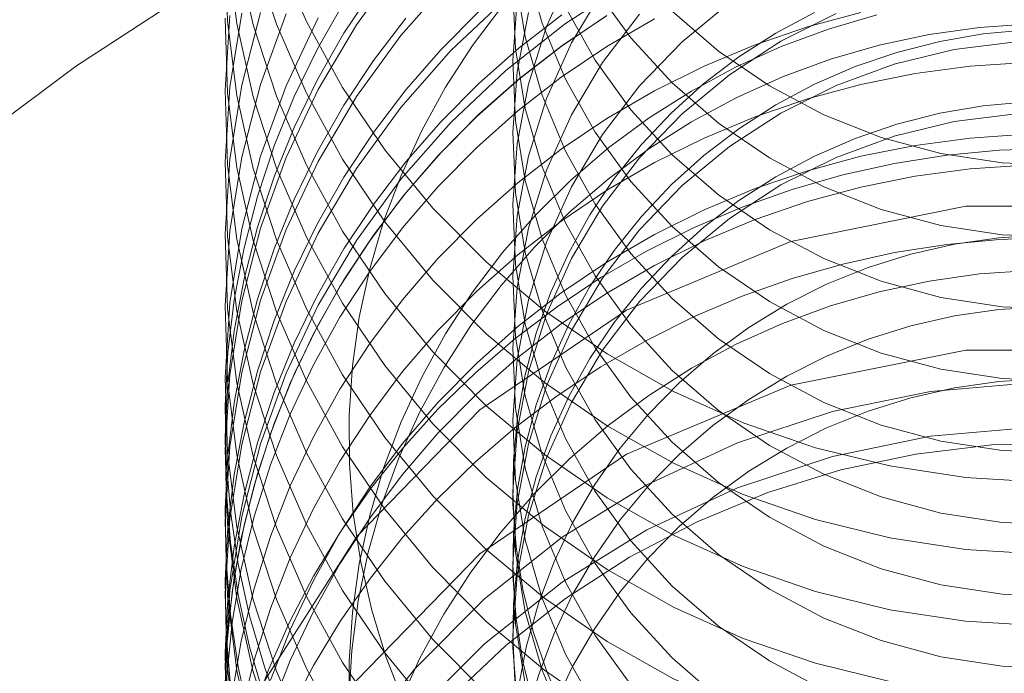
# Model space of a CAD drawing. Units: inches. Extents: x 2.25 to 9.72, y 1.04 to 8.25.
# Drawn here: x 4.09 to 4.09, y 2.43 to 2.43 of the extents above; entities that cross this region are included whole.
import ezdxf

# ---------------------------------------------------------------- set-up
doc = ezdxf.new("R2010")
doc.units = ezdxf.units.IN
doc.header["$MEASUREMENT"] = 0

msp = doc.modelspace()

# ---------------------------------------------------------------- linework, layer by layer
at = {"color": 7, "linetype": 'Continuous', "lineweight": 15, "flags": 128}
for points in [[(4.083827818936561, 2.428030160279404), (4.08431234013993, 2.428501239762544), (4.084827078460073, 2.428940711768264), (4.085369874905589, 2.429346732998246), (4.085938452799551, 2.429717600458349), (4.086530427328679, 2.43005175860156), (4.087143315546069, 2.430347805852496), (4.087774546785545, 2.430604500486105), (4.088421473443921, 2.430820765835886), (4.089081382085967, 2.430995694809804), (4.089751504825506, 2.43112855369495), (4.090429030934883, 2.431218785234988), (4.091111118634138, 2.431266010967482), (4.091794907010419, 2.431270032811298), (4.092477528017641, 2.431230833897423), (4.093156118506074, 2.431148578639728), (4.093827832231383, 2.431023612045347), (4.094489851792765, 2.430856458267606), (4.095139400450111, 2.43064781840754), (4.095773753770621, 2.430398567573229), (4.096390251056014, 2.430109751209292), (4.096986306502426, 2.429782580711932)], [(4.086308911179466, 2.430100667380625), (4.086323492866768, 2.429631208948737), (4.08638238020582, 2.429165066680098), (4.08648507079061, 2.428706217536186), (4.086630688501272, 2.428258576256112), (4.086817990978847, 2.427825961957443), (4.087045380224634, 2.42741206555284), (4.087310916233764, 2.427020418260491), (4.087612333546632, 2.426654361477004), (4.087947060577003, 2.426317018269788), (4.088312241551874, 2.426011266732142), (4.088704760875925, 2.42573971542838), (4.089121269712685, 2.425504681138481), (4.089558214555614, 2.425308169092135), (4.090011867545374, 2.425151855860832), (4.09047835827461, 2.425037075053949), (4.090953706808902, 2.42496480594086), (4.091433857642157, 2.424935665096153)], [(4.086323492866768, 2.430082124811108), (4.08638238020582, 2.429615982542469), (4.08648507079061, 2.429157133398557), (4.086630688501272, 2.428709492118483), (4.086817990978847, 2.428276877819814), (4.087045380224634, 2.427862981415211), (4.087310916233764, 2.427471334122862), (4.087612333546632, 2.427105277339375), (4.087947060577003, 2.426767934132159), (4.088312241551873, 2.426462182594512), (4.088704760875925, 2.426190631290751), (4.089121269712685, 2.425955597000852), (4.089558214555614, 2.425759084954506), (4.090011867545374, 2.425602771723204), (4.09047835827461, 2.425487990916321), (4.090953706808902, 2.42541572180323), (4.091433857642157, 2.425386580958524)], [(4.08638238020582, 2.43006689840484), (4.08648507079061, 2.429608049260928), (4.086630688501272, 2.429160407980854), (4.086817990978847, 2.428727793682185), (4.087045380224634, 2.428313897277582), (4.087310916233764, 2.427922249985233), (4.087612333546632, 2.427556193201746), (4.087947060577003, 2.42721884999453), (4.088312241551873, 2.426913098456883), (4.088704760875925, 2.426641547153122), (4.089121269712685, 2.426406512863223), (4.089558214555614, 2.426210000816877), (4.090011867545374, 2.426053687585575), (4.09047835827461, 2.425938906778692), (4.090953706808902, 2.425866637665601), (4.091433857642157, 2.425837496820895)], [(4.08648507079061, 2.430058965123299), (4.086630688501272, 2.429611323843225), (4.086817990978847, 2.429178709544556), (4.087045380224634, 2.428764813139953), (4.087310916233764, 2.428373165847604), (4.087612333546632, 2.428007109064117), (4.087947060577003, 2.427669765856901), (4.088312241551874, 2.427364014319255), (4.088704760875925, 2.427092463015494), (4.089121269712685, 2.426857428725594), (4.089558214555614, 2.426660916679248), (4.090011867545374, 2.426504603447946), (4.09047835827461, 2.426389822641063), (4.090953706808902, 2.426317553527972), (4.091433857642157, 2.426288412683266), (4.09191471429676, 2.426302648726357), (4.092392174273284, 2.426360140200344), (4.092862164051554, 2.426460396608242), (4.093320673844495, 2.426602562597728), (4.093763791808222, 2.426785425258708), (4.094187737416505, 2.427007424471431), (4.094588893714894, 2.427266666216891), (4.094963838179297, 2.427560938735922), (4.095309371915741, 2.427887731399148)], [(4.086630688501272, 2.430062239705596), (4.086817990978847, 2.429629625406927), (4.087045380224634, 2.429215729002324), (4.087310916233764, 2.428824081709975), (4.087612333546632, 2.428458024926488), (4.087947060577003, 2.428120681719272), (4.088312241551873, 2.427814930181625), (4.088704760875925, 2.427543378877864), (4.089121269712685, 2.427308344587965), (4.089558214555614, 2.427111832541619), (4.090011867545374, 2.426955519310317), (4.09047835827461, 2.426840738503433), (4.090953706808902, 2.426768469390343), (4.091433857642157, 2.426739328545637), (4.09191471429676, 2.426753564588727), (4.092392174273284, 2.426811056062715), (4.092862164051554, 2.426911312470613), (4.093320673844495, 2.427053478460099), (4.093763791808222, 2.427236341121079), (4.094187737416505, 2.427458340333802), (4.094588893714894, 2.427717582079262), (4.094963838179297, 2.428011854598293), (4.095309371915741, 2.428338647261518)], [(4.087410627900772, 2.429991877668732), (4.087132483463243, 2.429608662619942), (4.086891742654939, 2.429202026705684), (4.08669045939155, 2.428775439200201), (4.086530350950911, 2.42833253959768), (4.086412783321784, 2.427877106561368), (4.086338759549728, 2.427413025685349), (4.086308911179466, 2.426944256344027), (4.086323492866768, 2.42647479791214), (4.08638238020582, 2.4260086556435), (4.08648507079061, 2.425549806499589), (4.086630688501272, 2.425102165219514), (4.086817990978847, 2.424669550920846), (4.087045380224634, 2.424255654516243), (4.087310916233764, 2.423864007223894), (4.087612333546632, 2.423497950440407), (4.087947060577003, 2.42316060723319), (4.088312241551874, 2.422854855695544), (4.088704760875925, 2.422583304391783), (4.089121269712685, 2.422348270101884), (4.089558214555614, 2.422151758055537), (4.090011867545374, 2.421995444824235), (4.09047835827461, 2.421880664017352), (4.090953706808902, 2.421808394904262)], [(4.088191543511186, 2.4299841293359), (4.088296366188272, 2.429618729269238), (4.088443169373892, 2.429267376625385), (4.088630039264015, 2.428934651823378), (4.088854539723842, 2.428624892439849), (4.089113744046551, 2.428342136662076), (4.089404273107393, 2.428090070644043), (4.089722339415752, 2.427871980451781), (4.09006379649088, 2.42769070922447), (4.090424192917612, 2.427548620109778), (4.090798830377368, 2.427447565456613), (4.091182824897929, 2.427388862666922), (4.091571170523473, 2.427373277021341), (4.091958804574873, 2.427401011702597), (4.092340673649462, 2.427471705146705), (4.092711799499856, 2.427584435756509), (4.093067343933032, 2.42773773391611), (4.093402671883569, 2.427929601149561), (4.093713411838814, 2.428157536174048), (4.093995512828235, 2.428418567507947)], [(4.088480792041512, 2.42994529569406), (4.088325020925295, 2.429597643094057), (4.088210856759292, 2.429234920918138), (4.088139787848, 2.428861857804579), (4.088112740683363, 2.428483317201592), (4.088130067866535, 2.428104233964838), (4.088191543511186, 2.427729550024045), (4.088296366188272, 2.427364149957383), (4.088443169373892, 2.42701279731353), (4.088630039264015, 2.426680072511523), (4.088854539723842, 2.426370313127993), (4.089113744046551, 2.426087557350221), (4.089404273107393, 2.425835491332188), (4.089722339415752, 2.425617401139925), (4.09006379649088, 2.425436129912615), (4.090424192917612, 2.425294040797923), (4.090798830377368, 2.425192986144758), (4.091182824897929, 2.425134283355066), (4.091571170523473, 2.425118697709486)], [(4.088130067866535, 2.429907897414323), (4.088191543511186, 2.429533213473529), (4.088296366188272, 2.429167813406867), (4.088443169373893, 2.428816460763014), (4.088630039264015, 2.428483735961007), (4.088854539723843, 2.428173976577478), (4.089113744046552, 2.427891220799705), (4.089404273107393, 2.427639154781672), (4.089722339415752, 2.427421064589409), (4.090063796490881, 2.427239793362099), (4.090424192917612, 2.427097704247408), (4.090798830377369, 2.426996649594242), (4.091182824897929, 2.42693794680455), (4.091571170523473, 2.42692236115897), (4.091958804574873, 2.426950095840226), (4.092340673649462, 2.427020789284333), (4.092711799499856, 2.427133519894138), (4.093067343933032, 2.427286818053739), (4.093402671883569, 2.42747868528719), (4.093713411838815, 2.427706620311677), (4.093995512828235, 2.427967651645576)], [(4.087723802937253, 2.429897486534003), (4.087410627900772, 2.429540961806361), (4.087132483463243, 2.429157746757571), (4.086891742654939, 2.428751110843313), (4.08669045939155, 2.42832452333783), (4.086530350950911, 2.427881623735309), (4.086412783321784, 2.427426190698997), (4.086338759549728, 2.426962109822978), (4.086308911179466, 2.426493340481656), (4.086323492866768, 2.426023882049769), (4.08638238020582, 2.42555773978113), (4.08648507079061, 2.425098890637218), (4.086630688501272, 2.424651249357143), (4.086817990978847, 2.424218635058474), (4.087045380224634, 2.423804738653871), (4.087310916233764, 2.423413091361523), (4.087612333546632, 2.423047034578035), (4.087947060577003, 2.422709691370819), (4.088312241551873, 2.422403939833173), (4.088704760875925, 2.422132388529412), (4.089121269712685, 2.421897354239513), (4.089558214555614, 2.421700842193166)], [(4.088845437436489, 2.429875961736977), (4.088444281138099, 2.429616719991517), (4.088069336673698, 2.429322447472487), (4.087723802937253, 2.428995654809261), (4.087410627900772, 2.428639130081619), (4.087132483463243, 2.428255915032829), (4.086891742654939, 2.427849279118571), (4.08669045939155, 2.427422691613088), (4.086530350950911, 2.426979792010567), (4.086412783321784, 2.426524358974255), (4.086338759549728, 2.426060278098236), (4.086308911179466, 2.425591508756914), (4.086323492866768, 2.425122050325026), (4.08638238020582, 2.424655908056387), (4.08648507079061, 2.424197058912476), (4.086630688501272, 2.423749417632401), (4.086817990978847, 2.423316803333732), (4.087045380224634, 2.422902906929129), (4.087310916233764, 2.422511259636781), (4.087612333546632, 2.422145202853293), (4.087947060577003, 2.421807859646077)], [(4.087239081364844, 2.429834421076106), (4.087053895912558, 2.4295550789249), (4.08688782039046, 2.429264510254457), (4.086741565959431, 2.428963959324432), (4.086615758903399, 2.42865471314005), (4.086510937947492, 2.428338095940949), (4.086427551951135, 2.428015463530582), (4.086365957985967, 2.427688197470462), (4.086326419806801, 2.427357699164102), (4.086309106722193, 2.427025383855989), (4.086314092869427, 2.426692674571289), (4.086341356897056, 2.426360996022238)], [(4.088112740683363, 2.429836064788705), (4.088130067866535, 2.429456981551952), (4.088191543511186, 2.429082297611158), (4.088296366188272, 2.428716897544496), (4.088443169373893, 2.428365544900643), (4.088630039264015, 2.428032820098636), (4.088854539723843, 2.427723060715106), (4.089113744046552, 2.427440304937334), (4.089404273107393, 2.427188238919301), (4.089722339415752, 2.426970148727039), (4.090063796490881, 2.426788877499728), (4.090424192917612, 2.426646788385037), (4.090798830377369, 2.426545733731872), (4.091182824897929, 2.426487030942179), (4.091571170523473, 2.426471445296599), (4.091958804574873, 2.426499179977855), (4.092340673649462, 2.426569873421963), (4.092711799499856, 2.426682604031766), (4.093067343933032, 2.426835902191368), (4.093402671883569, 2.427027769424818), (4.093713411838815, 2.427255704449306), (4.093995512828235, 2.427516735783205)], [(4.088676139393224, 2.42982243067247), (4.088480792041512, 2.429494379831689), (4.088325020925295, 2.429146727231686), (4.088210856759292, 2.428784005055767), (4.088139787848, 2.428410941942208), (4.088112740683363, 2.42803240133922), (4.088130067866535, 2.427653318102468), (4.088191543511186, 2.427278634161674), (4.088296366188272, 2.426913234095012), (4.088443169373892, 2.426561881451159), (4.088630039264015, 2.426229156649152), (4.088854539723842, 2.425919397265622), (4.089113744046551, 2.425636641487849), (4.089404273107393, 2.425384575469817), (4.089722339415752, 2.425166485277555), (4.09006379649088, 2.424985214050244), (4.090424192917612, 2.424843124935553), (4.090798830377368, 2.424742070282387), (4.091182824897929, 2.424683367492695), (4.091571170523473, 2.424667781847115)], [(4.088630039264015, 2.429836483548121), (4.088854539723843, 2.429526724164591), (4.089113744046552, 2.429243968386818), (4.089404273107393, 2.428991902368785), (4.089722339415752, 2.428773812176523), (4.090063796490881, 2.428592540949212), (4.090424192917612, 2.428450451834521), (4.090798830377369, 2.428349397181356), (4.091182824897929, 2.428290694391663), (4.091571170523473, 2.428275108746083), (4.091958804574873, 2.428302843427339), (4.092340673649462, 2.428373536871447), (4.092711799499856, 2.428486267481251), (4.093067343933032, 2.428639565640853), (4.093402671883569, 2.428831432874303), (4.093713411838815, 2.429059367898791), (4.093995512828235, 2.429320399232689)], [(4.088069336673698, 2.429773363334858), (4.087723802937253, 2.429446570671632), (4.087410627900772, 2.42909004594399), (4.087132483463243, 2.4287068308952), (4.086891742654939, 2.428300194980942), (4.08669045939155, 2.427873607475459), (4.086530350950911, 2.427430707872938), (4.086412783321784, 2.426975274836626), (4.086338759549728, 2.426511193960607), (4.086308911179466, 2.426042424619285), (4.086323492866768, 2.425572966187398), (4.08638238020582, 2.425106823918759), (4.08648507079061, 2.424647974774847), (4.086630688501272, 2.424200333494773), (4.086817990978847, 2.423767719196103), (4.087045380224634, 2.4233538227915), (4.087310916233764, 2.422962175499152), (4.087612333546632, 2.422596118715665), (4.087947060577003, 2.422258775508448), (4.088312241551874, 2.421953023970802), (4.088704760875925, 2.421681472667041)], [(4.087053895912558, 2.429748972745719), (4.08688782039046, 2.429458404075276), (4.086741565959431, 2.429157853145252), (4.086615758903399, 2.42884860696087), (4.086510937947492, 2.428531989761768), (4.086427551951135, 2.428209357351401), (4.086365957985967, 2.427882091291282), (4.086326419806801, 2.427551592984921), (4.086309106722193, 2.427219277676808), (4.086314092869427, 2.426886568392108), (4.086341356897056, 2.426554889843058)], [(4.088049432550848, 2.429726399466732), (4.087861261001515, 2.429478049225183), (4.087691716157766, 2.429217225949464), (4.087541661981263, 2.428945258735204), (4.087411863113696, 2.428663533464985), (4.08730298098034, 2.428373485746208), (4.087215570419588, 2.428076593595562), (4.087150076855622, 2.427774369907395), (4.087106834028631, 2.427468354744343), (4.08708606229415, 2.427160107489534), (4.087087867500176, 2.426851198900322), (4.087112240447794, 2.426543203104068)], [(4.088139787848, 2.429763689529321), (4.088112740683363, 2.429385148926333), (4.088130067866535, 2.429006065689581), (4.088191543511186, 2.428631381748787), (4.088296366188272, 2.428265981682125), (4.088443169373892, 2.427914629038272), (4.088630039264015, 2.427581904236265), (4.088854539723842, 2.427272144852735), (4.089113744046551, 2.426989389074963), (4.089404273107393, 2.42673732305693), (4.089722339415752, 2.426519232864667), (4.09006379649088, 2.426337961637357), (4.090424192917612, 2.426195872522666), (4.090798830377368, 2.4260948178695), (4.091182824897929, 2.426036115079808), (4.091571170523473, 2.426020529434227), (4.091958804574873, 2.426048264115483), (4.092340673649462, 2.426118957559591), (4.092711799499856, 2.426231688169395), (4.093067343933032, 2.426384986328997), (4.093402671883569, 2.426576853562448), (4.093713411838814, 2.426804788586935), (4.093995512828235, 2.427065819920834)], [(4.089471798153004, 2.42974598262273), (4.089174893459973, 2.429501100065536), (4.088908516328955, 2.429224771384888), (4.088676139393224, 2.428920598947728), (4.088480792041512, 2.428592548106947), (4.088325020925295, 2.428244895506944), (4.088210856759292, 2.427882173331025), (4.088139787848, 2.427509110217466), (4.088112740683363, 2.427130569614478), (4.088130067866535, 2.426751486377726), (4.088191543511186, 2.426376802436931), (4.088296366188272, 2.42601140237027), (4.088443169373892, 2.425660049726417), (4.088630039264015, 2.42532732492441), (4.088854539723842, 2.42501756554088), (4.089113744046551, 2.424734809763108), (4.089404273107393, 2.424482743745075), (4.089722339415752, 2.424264653552812), (4.09006379649088, 2.424083382325502), (4.090424192917612, 2.42394129321081), (4.090798830377368, 2.423840238557645), (4.091182824897929, 2.423781535767953), (4.091571170523473, 2.423765950122373)], [(4.088443169373892, 2.429718292487757), (4.088630039264015, 2.429385567685749), (4.088854539723842, 2.429075808302219), (4.089113744046551, 2.428793052524447), (4.089404273107393, 2.428540986506414), (4.089722339415752, 2.428322896314152), (4.09006379649088, 2.428141625086842), (4.090424192917612, 2.42799953597215), (4.090798830377368, 2.427898481318985), (4.091182824897929, 2.427839778529293), (4.091571170523473, 2.427824192883712), (4.091958804574873, 2.427851927564968), (4.092340673649462, 2.427922621009076), (4.092711799499856, 2.428035351618879), (4.093067343933032, 2.428188649778482), (4.093402671883569, 2.428380517011932), (4.093713411838814, 2.42860845203642), (4.093995512828235, 2.428869483370319)], [(4.089113744046551, 2.429694884249189), (4.089404273107393, 2.429442818231156), (4.089722339415752, 2.429224728038894), (4.09006379649088, 2.429043456811583), (4.090424192917612, 2.428901367696892), (4.090798830377368, 2.428800313043726), (4.091182824897929, 2.428741610254035), (4.091571170523473, 2.428726024608454), (4.091958804574873, 2.42875375928971), (4.092340673649462, 2.428824452733818), (4.092711799499856, 2.428937183343622), (4.093067343933032, 2.429090481503223), (4.093402671883569, 2.429282348736674), (4.093713411838814, 2.429510283761161), (4.093995512828235, 2.42977131509506)], [(4.088703195801256, 2.429665940949849), (4.088416719668016, 2.429472925442405), (4.088144088296692, 2.429261660030515), (4.087886519325168, 2.429033088276797), (4.087645163118997, 2.428788231038188), (4.087421097633585, 2.428528181906555), (4.087215323599784, 2.428254102324449), (4.08702876005438, 2.427967216397817), (4.086862240235457, 2.42766880542885), (4.08671650786095, 2.427360202193376), (4.08659221380702, 2.427042784988358), (4.086489913201083, 2.426717971476089), (4.086410062942481, 2.426387212352564), (4.086353019661852, 2.426051984868323), (4.086319038128336, 2.425713786230686), (4.086308270111709, 2.42537412691687), (4.086320763704548, 2.425034523927822), (4.086356463107435, 2.424696494012932), (4.08641520887817, 2.424361546895858), (4.086496738643881, 2.424031178531735)], [(4.086530350950911, 2.429685287184793), (4.086412783321784, 2.429229854148481), (4.086338759549728, 2.428765773272462), (4.086308911179466, 2.42829700393114), (4.086323492866768, 2.427827545499253), (4.08638238020582, 2.427361403230614), (4.08648507079061, 2.426902554086702), (4.086630688501272, 2.426454912806628), (4.086817990978847, 2.426022298507958), (4.087045380224634, 2.425608402103356), (4.087310916233764, 2.425216754811007), (4.087612333546632, 2.42485069802752), (4.087947060577003, 2.424513354820304), (4.088312241551873, 2.424207603282657), (4.088704760875925, 2.423936051978896), (4.089121269712685, 2.423701017688997), (4.089558214555614, 2.423504505642651), (4.090011867545374, 2.423348192411348), (4.09047835827461, 2.423233411604465), (4.090953706808902, 2.423161142491375), (4.091433857642156, 2.423132001646669)], [(4.086412783321784, 2.429680770010852), (4.086338759549728, 2.429216689134833), (4.086308911179466, 2.428747919793512), (4.086323492866768, 2.428278461361624), (4.08638238020582, 2.427812319092985), (4.08648507079061, 2.427353469949073), (4.086630688501272, 2.426905828668999), (4.086817990978847, 2.42647321437033), (4.087045380224634, 2.426059317965727), (4.087310916233764, 2.425667670673378), (4.087612333546632, 2.425301613889891), (4.087947060577003, 2.424964270682675), (4.088312241551873, 2.424658519145029), (4.088704760875925, 2.424386967841267), (4.089121269712685, 2.424151933551368), (4.089558214555614, 2.423955421505022), (4.090011867545374, 2.42379910827372), (4.09047835827461, 2.423684327466836), (4.090953706808902, 2.423612058353746), (4.091433857642156, 2.42358291750904)], [(4.08669045939155, 2.429677270924943), (4.086530350950911, 2.429234371322422), (4.086412783321784, 2.42877893828611), (4.086338759549728, 2.428314857410091), (4.086308911179466, 2.427846088068769), (4.086323492866768, 2.427376629636881), (4.086382380205821, 2.426910487368243), (4.08648507079061, 2.426451638224331), (4.086630688501272, 2.426003996944257), (4.086817990978847, 2.425571382645587), (4.087045380224634, 2.425157486240984), (4.087310916233764, 2.424765838948636), (4.087612333546632, 2.424399782165149), (4.087947060577003, 2.424062438957932), (4.088312241551874, 2.423756687420286), (4.088704760875925, 2.423485136116525), (4.089121269712685, 2.423250101826626), (4.089558214555614, 2.423053589780279), (4.090011867545374, 2.422897276548977), (4.09047835827461, 2.422782495742094), (4.090953706808902, 2.422710226629004), (4.091433857642157, 2.422681085784298)], [(4.086338759549728, 2.429667604997204), (4.086308911179466, 2.429198835655883), (4.086323492866768, 2.428729377223995), (4.08638238020582, 2.428263234955356), (4.08648507079061, 2.427804385811444), (4.086630688501272, 2.42735674453137), (4.086817990978847, 2.426924130232701), (4.087045380224634, 2.426510233828098), (4.087310916233764, 2.426118586535749), (4.087612333546632, 2.425752529752262), (4.087947060577003, 2.425415186545045), (4.088312241551873, 2.425109435007399), (4.088704760875925, 2.424837883703638), (4.089121269712685, 2.424602849413739), (4.089558214555614, 2.424406337367393), (4.090011867545374, 2.424250024136091), (4.09047835827461, 2.424135243329208), (4.090953706808902, 2.424062974216117), (4.091433857642157, 2.424033833371411)], [(4.087900978929353, 2.429691565703902), (4.087663531653892, 2.429452862548087), (4.087442583754781, 2.429199508797355), (4.087239081364844, 2.428932589351363), (4.087053895912558, 2.428653247200157), (4.08688782039046, 2.428362678529714), (4.086741565959431, 2.42806212759969), (4.086615758903399, 2.427752881415308), (4.086510937947492, 2.427436264216207), (4.086427551951135, 2.427113631805839), (4.086365957985967, 2.42678636574572), (4.086326419806801, 2.42645586743936), (4.086309106722193, 2.426123552131247), (4.086314092869427, 2.425790842846546), (4.086341356897056, 2.425459164297496)], [(4.088421238167748, 2.429670082827333), (4.088153908795477, 2.429463680238871), (4.087900978929353, 2.429240649841531), (4.087663531653892, 2.429001946685716), (4.087442583754781, 2.428748592934984), (4.087239081364844, 2.428481673488992), (4.087053895912558, 2.428202331337786), (4.08688782039046, 2.427911762667343), (4.086741565959431, 2.427611211737319), (4.086615758903399, 2.427301965552937), (4.086510937947492, 2.426985348353836), (4.086427551951135, 2.426662715943468), (4.086365957985967, 2.426335449883349), (4.086326419806801, 2.426004951576989), (4.086309106722193, 2.425672636268875), (4.086314092869427, 2.425339926984176), (4.086341356897056, 2.425008248435125)], [(4.088701822300751, 2.429665079938527), (4.088421238167748, 2.429476189006514), (4.088153908795477, 2.429269786418051), (4.087900978929353, 2.429046756020712), (4.087663531653892, 2.428808052864896), (4.087442583754781, 2.428554699114164), (4.087239081364844, 2.428287779668173), (4.087053895912558, 2.428008437516967), (4.08688782039046, 2.427717868846524), (4.086741565959431, 2.4274173179165), (4.086615758903399, 2.427108071732118), (4.086510937947492, 2.426791454533016), (4.086427551951135, 2.426468822122649), (4.086365957985967, 2.42614155606253), (4.086326419806801, 2.42581105775617), (4.086309106722193, 2.425478742448056), (4.086314092869427, 2.425146033163356), (4.086341356897056, 2.424814354614306)], [(4.090296628997501, 2.429685345952254), (4.089961152734194, 2.429594753966193), (4.089632623419812, 2.429482488083351), (4.089312508346021, 2.429349049710413), (4.089002237224453, 2.429195034815546), (4.088703195801256, 2.429021131266658), (4.088416719668017, 2.428828115759214), (4.088144088296692, 2.428616850347325), (4.087886519325168, 2.428388278593607), (4.087645163118997, 2.428143421354997), (4.087421097633585, 2.427883372223365), (4.087215323599784, 2.427609292641259), (4.08702876005438, 2.427322406714626), (4.086862240235457, 2.427023995745659), (4.086716507860951, 2.426715392510185), (4.08659221380702, 2.426397975305167), (4.086489913201083, 2.426073161792899), (4.086410062942481, 2.425742402669374), (4.086353019661852, 2.425407175185132)], [(4.090395911625587, 2.429670539281396), (4.09009282824834, 2.4295818186495), (4.089797000021509, 2.429472214868142), (4.089509934417928, 2.429342286453068), (4.089233094258114, 2.429192695489701), (4.088967890256063, 2.429024204259298), (4.088715673830579, 2.42883767135455), (4.088477730218751, 2.428634047304381), (4.088255271926687, 2.428414369730277), (4.088049432550849, 2.4281797580588), (4.087861261001515, 2.42793140781725), (4.087691716157766, 2.427670584541531), (4.087541661981263, 2.427398617327271), (4.087411863113696, 2.427116892057052), (4.08730298098034, 2.426826844338275), (4.087215570419588, 2.42652995218763), (4.087150076855622, 2.426227728499462), (4.087106834028631, 2.425921713336411), (4.08708606229415, 2.425613466081602), (4.087087867500176, 2.425304557492389), (4.087112240447794, 2.424996561696136)], [(4.088210856759292, 2.429685836780509), (4.088139787848, 2.42931277366695), (4.088112740683363, 2.428934233063962), (4.088130067866535, 2.42855514982721), (4.088191543511186, 2.428180465886416), (4.088296366188272, 2.427815065819754), (4.088443169373892, 2.427463713175901), (4.088630039264015, 2.427130988373894), (4.088854539723842, 2.426821228990364), (4.089113744046551, 2.426538473212592), (4.089404273107393, 2.426286407194559), (4.089722339415752, 2.426068317002296), (4.09006379649088, 2.425887045774986), (4.090424192917612, 2.425744956660294), (4.090798830377368, 2.425643902007129), (4.091182824897929, 2.425585199217438), (4.091571170523473, 2.425569613571857), (4.091958804574873, 2.425597348253113), (4.092340673649462, 2.42566804169722), (4.092711799499856, 2.425780772307025), (4.093067343933032, 2.425934070466626), (4.093402671883569, 2.426125937700077), (4.093713411838814, 2.426353872724564), (4.093995512828235, 2.426614904058463)], [(4.090141360284003, 2.429678175396224), (4.089795359801316, 2.429505310775467), (4.089471798153004, 2.429295066760359), (4.089174893459973, 2.429050184203165), (4.088908516328955, 2.428773855522516), (4.088676139393224, 2.428469683085357), (4.088480792041512, 2.428141632244576), (4.088325020925295, 2.427793979644573), (4.088210856759292, 2.427431257468654), (4.088139787848, 2.427058194355095), (4.088112740683363, 2.426679653752107), (4.088130067866535, 2.426300570515354), (4.088191543511186, 2.42592588657456), (4.088296366188272, 2.425560486507899), (4.088443169373892, 2.425209133864046)], [(4.088908516328955, 2.429675687247259), (4.088676139393224, 2.429371514810099), (4.088480792041512, 2.429043463969318), (4.088325020925295, 2.428695811369315), (4.088210856759292, 2.428333089193396), (4.088139787848, 2.427960026079837), (4.088112740683363, 2.427581485476849), (4.088130067866535, 2.427202402240097), (4.088191543511186, 2.426827718299303), (4.088296366188272, 2.426462318232641), (4.088443169373892, 2.426110965588788), (4.088630039264015, 2.425778240786781), (4.088854539723842, 2.425468481403251), (4.089113744046551, 2.425185725625479), (4.089404273107393, 2.424933659607446), (4.089722339415752, 2.424715569415183), (4.09006379649088, 2.424534298187873), (4.090424192917612, 2.424392209073182), (4.090798830377368, 2.424291154420016), (4.091182824897929, 2.424232451630324), (4.091571170523473, 2.424216865984743)], [(4.090006545066295, 2.429686466561731), (4.08976289598515, 2.429556390774237), (4.089530917431206, 2.429407358894441), (4.08931215318347, 2.429240362704916), (4.089108059081914, 2.429056513537749), (4.088919993339113, 2.428857034878817), (4.088749207501555, 2.428643254225682), (4.088596838120813, 2.428416594253319), (4.088463899189974, 2.428178563346449), (4.088351275395692, 2.427930745561484), (4.088259716230735, 2.427674790084897), (4.08818983100624, 2.427412400258153), (4.088142084796845, 2.427145322242259), (4.088116795345698, 2.426875333397347), (4.088114130949921, 2.426604230454633), (4.088134109340631, 2.426333817559473)], [(4.089002237224453, 2.429645950677917), (4.088703195801256, 2.429472047129029), (4.088416719668016, 2.429279031621585), (4.088144088296692, 2.429067766209696), (4.087886519325168, 2.428839194455978), (4.087645163118997, 2.428594337217369), (4.087421097633585, 2.428334288085736), (4.087215323599784, 2.42806020850363), (4.08702876005438, 2.427773322576998), (4.086862240235457, 2.427474911608031), (4.08671650786095, 2.427166308372556), (4.08659221380702, 2.426848891167539), (4.086489913201083, 2.42652407765527), (4.086410062942481, 2.426193318531745), (4.086353019661852, 2.425858091047503), (4.086319038128336, 2.425519892409867), (4.086308270111709, 2.425180233096051), (4.086320763704548, 2.424840630107003), (4.086356463107435, 2.424502600192112), (4.08641520887817, 2.424167653075038), (4.086496738643881, 2.423837284710915)], [(4.086891742654938, 2.429652942568055), (4.08669045939155, 2.429226355062572), (4.086530350950911, 2.428783455460051), (4.086412783321784, 2.428328022423739), (4.086338759549728, 2.42786394154772), (4.086308911179466, 2.427395172206399), (4.086323492866768, 2.426925713774511), (4.08638238020582, 2.426459571505872), (4.08648507079061, 2.42600072236196), (4.086630688501272, 2.425553081081885), (4.086817990978847, 2.425120466783217), (4.087045380224634, 2.424706570378614), (4.087310916233764, 2.424314923086265), (4.087612333546632, 2.423948866302778), (4.087947060577003, 2.423611523095562), (4.088312241551873, 2.423305771557915), (4.088704760875925, 2.423034220254154), (4.089121269712685, 2.422799185964255), (4.089558214555614, 2.422602673917909), (4.090011867545374, 2.422446360686607), (4.09047835827461, 2.422331579879724), (4.090953706808902, 2.422259310766633), (4.091433857642156, 2.422230169921927)], [(4.086308911179466, 2.429649751518254), (4.086323492866768, 2.429180293086366), (4.08638238020582, 2.428714150817727), (4.08648507079061, 2.428255301673815), (4.086630688501272, 2.427807660393741), (4.086817990978847, 2.427375046095072), (4.087045380224634, 2.426961149690469), (4.087310916233764, 2.42656950239812), (4.087612333546632, 2.426203445614633), (4.087947060577003, 2.425866102407416), (4.088312241551873, 2.425560350869771), (4.088704760875925, 2.425288799566009), (4.089121269712685, 2.42505376527611), (4.089558214555614, 2.424857253229764), (4.090011867545374, 2.424700939998461), (4.09047835827461, 2.424586159191578), (4.090953706808902, 2.424513890078488), (4.091433857642156, 2.424484749233782)], [(4.087442583754781, 2.429650424659726), (4.087239081364844, 2.429383505213734), (4.087053895912558, 2.429104163062529), (4.08688782039046, 2.428813594392086), (4.086741565959431, 2.428513043462061), (4.086615758903399, 2.428203797277679), (4.086510937947492, 2.427887180078578), (4.086427551951135, 2.427564547668211), (4.086365957985967, 2.427237281608091), (4.086326419806801, 2.426906783301731), (4.086309106722193, 2.426574467993618), (4.086314092869427, 2.426241758708918), (4.086341356897056, 2.425910080159867)], [(4.091360891592243, 2.429614571261143), (4.091041654212435, 2.429592329205216), (4.090724892914494, 2.429547655708497), (4.090412259145155, 2.429480783677911), (4.090105382832131, 2.429392061753263), (4.089805863886424, 2.429281952489585), (4.089515263861128, 2.429151029945594), (4.089235097810218, 2.428999976690811), (4.088966826389755, 2.428829580246966), (4.088711848242707, 2.428640728982217), (4.088471492707068, 2.428434407479612), (4.088247012885309, 2.428211691403932), (4.088039579111276, 2.42797374189367), (4.08785027284862, 2.427721799507393), (4.087680081052537, 2.427457177756046), (4.087529891024248, 2.42718125625491), (4.087400485785016, 2.426895473530931), (4.087292539993841, 2.426601319522903), (4.087206616430094, 2.426300327813622), (4.087143163059451, 2.425994067634488), (4.087102510698404, 2.425684135684267), (4.087084871289544, 2.425372147804638)], [(4.091340995660151, 2.429576004101604), (4.091064482432577, 2.429550987309376), (4.090790977889145, 2.429504049613347), (4.090522302157468, 2.429435503376138), (4.09026024323021, 2.429345804761649), (4.090006545066295, 2.42923555069936), (4.089762895985149, 2.429105474911865), (4.089530917431206, 2.42895644303207), (4.089312153183469, 2.428789446842544), (4.089108059081914, 2.428605597675378), (4.088919993339113, 2.428406119016445), (4.088749207501555, 2.42819233836331), (4.088596838120812, 2.427965678390948), (4.088463899189974, 2.427727647484078), (4.088351275395692, 2.427479829699113), (4.088259716230735, 2.427223874222525), (4.08818983100624, 2.426961484395782), (4.088142084796845, 2.426694406379888), (4.088116795345698, 2.426424417534975), (4.088114130949921, 2.426153314592261), (4.088134109340631, 2.425882901697101)], [(4.091267781527256, 2.429501647506461), (4.090882401449406, 2.429452353049643), (4.090505288955629, 2.429360491205566), (4.090141360284003, 2.429227259533853), (4.089795359801316, 2.429054394913095), (4.089471798153004, 2.428844150897988), (4.089174893459973, 2.428599268340794), (4.088908516328955, 2.428322939660146), (4.088676139393224, 2.428018767222986), (4.088480792041512, 2.427690716382205), (4.088325020925295, 2.427343063782202), (4.088210856759292, 2.426980341606283), (4.088139787848, 2.426607278492724), (4.088112740683363, 2.426228737889736), (4.088130067866535, 2.425849654652983), (4.088191543511186, 2.42547497071219)], [(4.091329641422666, 2.429372611015787), (4.090982404762256, 2.429349072556408), (4.0906375538913, 2.429302943573361), (4.090296628997501, 2.429234430089882), (4.089961152734194, 2.429143838103822), (4.089632623419812, 2.42903157222098), (4.089312508346021, 2.428898133848042), (4.089002237224453, 2.428744118953175), (4.088703195801256, 2.428570215404287), (4.088416719668017, 2.428377199896842), (4.088144088296692, 2.428165934484954), (4.087886519325168, 2.427937362731235), (4.087645163118997, 2.427692505492626), (4.087421097633585, 2.427432456360993), (4.087215323599784, 2.427158376778887), (4.08702876005438, 2.426871490852256), (4.086862240235457, 2.426573079883288), (4.086716507860951, 2.426264476647814), (4.08659221380702, 2.425947059442796), (4.086489913201083, 2.425622245930527), (4.086410062942481, 2.425291486807003)], [(4.091340995660151, 2.429125088239233), (4.091064482432577, 2.429100071447006), (4.090790977889145, 2.429053133750976), (4.090522302157468, 2.428984587513767), (4.09026024323021, 2.428894888899278), (4.090006545066295, 2.428784634836989), (4.089762895985149, 2.428654559049495), (4.089530917431206, 2.428505527169698), (4.089312153183469, 2.428338530980173), (4.089108059081914, 2.428154681813007), (4.088919993339113, 2.427955203154075), (4.088749207501555, 2.42774142250094), (4.088596838120812, 2.427514762528577), (4.088463899189974, 2.427276731621707), (4.088351275395692, 2.427028913836742), (4.088259716230735, 2.426772958360154), (4.08818983100624, 2.426510568533411), (4.088142084796845, 2.426243490517518), (4.088116795345698, 2.425973501672605), (4.088114130949921, 2.425702398729891), (4.088134109340631, 2.42543198583473)], [(4.091267781527256, 2.42905073164409), (4.090882401449406, 2.429001437187272), (4.090505288955629, 2.428909575343195), (4.090141360284003, 2.428776343671482), (4.089795359801316, 2.428603479050725), (4.089471798153004, 2.428393235035617), (4.089174893459973, 2.428148352478422), (4.088908516328955, 2.427872023797774), (4.088676139393224, 2.427567851360615), (4.088480792041512, 2.427239800519834), (4.088325020925295, 2.42689214791983), (4.088210856759292, 2.426529425743912), (4.088139787848, 2.426156362630353), (4.088112740683363, 2.425777822027365), (4.088130067866535, 2.425398738790612)], [(4.091329641422666, 2.428921695153416), (4.090982404762256, 2.428898156694037), (4.0906375538913, 2.42885202771099), (4.090296628997501, 2.428783514227511), (4.089961152734194, 2.428692922241451), (4.089632623419812, 2.428580656358609), (4.089312508346021, 2.428447217985671), (4.089002237224453, 2.428293203090804), (4.088703195801256, 2.428119299541916), (4.088416719668017, 2.427926284034472), (4.088144088296692, 2.427715018622583), (4.087886519325168, 2.427486446868865), (4.087645163118997, 2.427241589630255), (4.087421097633585, 2.426981540498623), (4.087215323599784, 2.426707460916516), (4.08702876005438, 2.426420574989884), (4.086862240235457, 2.426122164020917), (4.086716507860951, 2.425813560785443), (4.08659221380702, 2.425496143580425)], [(4.091499131730028, 2.428832747447641), (4.09116690168693, 2.428821527334532), (4.090836040876374, 2.4287900426758), (4.090507844819847, 2.428738416753053), (4.090183598604699, 2.428666851713204), (4.089864571852248, 2.428575627776949), (4.089552013746439, 2.428465102141534), (4.089247148142527, 2.428335707582102), (4.088951168774938, 2.428187950757124), (4.088665234583075, 2.428022410224515), (4.088390465173362, 2.427839734176235), (4.088127936435303, 2.427640637900218), (4.087878676328725, 2.427425900979583), (4.087643660858682, 2.427196364240098), (4.087423810253806, 2.426952926457827), (4.087219985363048, 2.426696540839883), (4.087032984284935, 2.426428211292035), (4.086863539242526, 2.426148988487808), (4.086712313716312, 2.425859965754459), (4.086579899846287, 2.425562274791932), (4.086466816113358, 2.425257081241565)], [(4.091329641422666, 2.428727801332596), (4.090982404762256, 2.428704262873218), (4.0906375538913, 2.42865813389017), (4.090296628997501, 2.428589620406692), (4.089961152734194, 2.428499028420631), (4.089632623419812, 2.428386762537789), (4.089312508346021, 2.428253324164851), (4.089002237224453, 2.428099309269984), (4.088703195801256, 2.427925405721096), (4.088416719668016, 2.427732390213652), (4.088144088296692, 2.427521124801764), (4.087886519325168, 2.427292553048045), (4.087645163118997, 2.427047695809436), (4.087421097633585, 2.426787646677803), (4.087215323599784, 2.426513567095697), (4.08702876005438, 2.426226681169065), (4.086862240235457, 2.425928270200098), (4.08671650786095, 2.425619666964623), (4.08659221380702, 2.425302249759606)], [(4.096491920916618, 2.425469734816855), (4.095898802968693, 2.426398748544819), (4.095126276601583, 2.427192181650997), (4.094205969135523, 2.4278175508908), (4.093175558066307, 2.428249253574071), (4.092077228544177, 2.428469615742234), (4.090955946308816, 2.428469615742234), (4.089857616786686, 2.428249253574071), (4.08882720571747, 2.4278175508908), (4.087906898251411, 2.427192181650997), (4.087134371884301, 2.426398748544819), (4.086541253936375, 2.425469734816855), (4.086151826726113, 2.424443174398285), (4.085982033449257, 2.423361094793258), (4.086038825462512, 2.422267796467946), (4.086319877694182, 2.421208039184242), (4.08681368383288, 2.420225209529857), (4.087500027397269, 2.419359544666321), (4.08835080940118, 2.418646485014856), (4.089331198729411, 2.418115223321376), (4.090401058127672, 2.417787509502031), (4.091516587426496, 2.417676760199092)], [(4.091499131730028, 2.428273611778302), (4.09116690168693, 2.428262391665192), (4.090836040876374, 2.42823090700646), (4.090507844819847, 2.428179281083712), (4.090183598604699, 2.428107716043864), (4.089864571852248, 2.428016492107609), (4.08955201374644, 2.427905966472194), (4.089247148142527, 2.427776571912762), (4.088951168774938, 2.427628815087784), (4.088665234583074, 2.427463274555175), (4.088390465173361, 2.427280598506896), (4.088127936435303, 2.427081502230878), (4.087878676328725, 2.426866765310243), (4.087643660858682, 2.426637228570758), (4.087423810253806, 2.426393790788487), (4.087219985363047, 2.426137405170543), (4.087032984284935, 2.425869075622694), (4.086863539242526, 2.425589852818468), (4.086712313716312, 2.425300830085118)], [(4.091442284040846, 2.428290017237202), (4.091161495313854, 2.428272678289257), (4.090883132226052, 2.42823276084608), (4.090609096279583, 2.428170537584287), (4.090341259417832, 2.428086433551847), (4.090081451238146, 2.427981023264584), (4.089831446493837, 2.427855026781642), (4.089592952970807, 2.42770930478676), (4.089367599821649, 2.427544852708923), (4.089156926436877, 2.427362793922574), (4.08896237192933, 2.42716437207383), (4.088785265303568, 2.426950942585115), (4.088626816377431, 2.42672396339625), (4.088488107517747, 2.426484985005251), (4.088370086246679, 2.426235639876848), (4.088273558769179, 2.425977631291102), (4.088199184465797, 2.425712721708269), (4.088147471388437, 2.425442720729416), (4.088118772789857, 2.425169472735005), (4.088113284710584, 2.424894844285908), (4.088131044639765, 2.424620711372903), (4.088171931259073, 2.424348946601751), (4.088235665271442, 2.424081406401406)], [(4.091360891592243, 2.42806792985321), (4.091041654212436, 2.428045687797284), (4.090724892914494, 2.428001014300564), (4.090412259145155, 2.427934142269979), (4.090105382832131, 2.42784542034533), (4.089805863886424, 2.427735311081652), (4.089515263861128, 2.427604388537661), (4.089235097810218, 2.427453335282879), (4.088966826389755, 2.427282938839034), (4.088711848242707, 2.427094087574284), (4.088471492707068, 2.426887766071679), (4.088247012885309, 2.426665049995999), (4.088039579111276, 2.426427100485737), (4.08785027284862, 2.42617515809946), (4.087680081052537, 2.425910536348113), (4.087529891024248, 2.425634614846977), (4.087400485785016, 2.425348832122998)], [(4.091442284040846, 2.42783910137483), (4.091161495313854, 2.427821762426885), (4.090883132226052, 2.427781844983709), (4.090609096279583, 2.427719621721916), (4.090341259417832, 2.427635517689476), (4.090081451238146, 2.427530107402212), (4.089831446493837, 2.427404110919271), (4.089592952970807, 2.427258388924388), (4.089367599821649, 2.427093936846551), (4.089156926436877, 2.426911878060202), (4.08896237192933, 2.426713456211459), (4.088785265303568, 2.426500026722743), (4.088626816377431, 2.426273047533879), (4.088488107517747, 2.42603406914288), (4.088370086246679, 2.425784724014477), (4.088273558769179, 2.425526715428731), (4.088199184465797, 2.425261805845897), (4.088147471388437, 2.424991804867044), (4.088118772789858, 2.424718556872634), (4.088113284710584, 2.424443928423537), (4.088131044639765, 2.424169795510531), (4.088171931259073, 2.42389803073938), (4.088235665271442, 2.423630490539035)], [(4.096491920916618, 2.424567903092114), (4.095898802968693, 2.425496916820077), (4.095126276601583, 2.426290349926255), (4.094205969135523, 2.426915719166058), (4.093175558066307, 2.427347421849329), (4.092077228544177, 2.427567784017492), (4.090955946308816, 2.427567784017492), (4.089857616786686, 2.427347421849329), (4.08882720571747, 2.426915719166058), (4.087906898251411, 2.426290349926255), (4.087134371884301, 2.425496916820077), (4.086541253936375, 2.424567903092114), (4.086151826726113, 2.423541342673543), (4.085982033449257, 2.422459263068517), (4.086038825462512, 2.421365964743204), (4.086319877694182, 2.420306207459499), (4.08681368383288, 2.419323377805115), (4.087500027397269, 2.418457712941578), (4.08835080940118, 2.417744653290114), (4.089331198729411, 2.417213391596634), (4.090401058127672, 2.41688567777729), (4.091516587426496, 2.41677492847435)], [(4.091442284040846, 2.427388185512459), (4.091161495313854, 2.427370846564514), (4.090883132226052, 2.427330929121339), (4.090609096279583, 2.427268705859545), (4.090341259417832, 2.427184601827105), (4.090081451238146, 2.427079191539841), (4.089831446493837, 2.4269531950569), (4.089592952970807, 2.426807473062018), (4.089367599821649, 2.42664302098418), (4.089156926436877, 2.426460962197832), (4.08896237192933, 2.426262540349088), (4.088785265303568, 2.426049110860372), (4.088626816377431, 2.425822131671508), (4.088488107517747, 2.425583153280509), (4.088370086246679, 2.425333808152106), (4.088273558769179, 2.425075799566359), (4.088199184465797, 2.424810889983527), (4.088147471388437, 2.424540889004674), (4.088118772789857, 2.424267641010263), (4.088113284710584, 2.423993012561166), (4.088131044639765, 2.423718879648161), (4.088171931259073, 2.423447114877009), (4.088235665271442, 2.423179574676664)], [(4.086210415524202, 2.422185235513806), (4.08624765903532, 2.422797937191002), (4.086358866751417, 2.423402037879709), (4.086542477559928, 2.423989057330463), (4.086795913967583, 2.424550755076937), (4.087115618282757, 2.425079246114027), (4.087497102557666, 2.42556711158604), (4.087935011589314, 2.426007502931162), (4.088423198094805, 2.426394238020258), (4.08895480900572, 2.426721887940411), (4.089522381670175, 2.426985853204959), (4.090117948612096, 2.427182428320207), (4.090733149377116, 2.427308853802435), (4.091359347895033, 2.427363354915)], [(4.086210415524202, 2.421903413099824), (4.08624765903532, 2.42251611477702), (4.086358866751417, 2.423120215465727), (4.086542477559928, 2.423707234916481), (4.086795913967583, 2.424268932662955), (4.087115618282757, 2.424797423700045), (4.087497102557666, 2.425285289172058), (4.087935011589314, 2.42572568051718), (4.088423198094805, 2.426112415606276), (4.08895480900572, 2.426440065526429), (4.089522381670175, 2.426704030790977), (4.090117948612096, 2.426900605906225), (4.090733149377116, 2.427027031388453), (4.091359347895033, 2.427081532501018)], [(4.087723802937253, 2.425388327910293), (4.088069336673698, 2.425715120573519), (4.088444281138099, 2.426009393092549), (4.088845437436489, 2.426268634838009), (4.089269383044773, 2.426490634050733), (4.089712501008498, 2.426673496711712), (4.09017101080144, 2.426815662701199), (4.090641000579709, 2.426915919109097), (4.091118460556233, 2.426973410583083), (4.091599317210838, 2.426987646626174), (4.092079468044092, 2.426958505781468), (4.092554816578383, 2.426886236668377), (4.09302130730762, 2.426771455861494), (4.09347496029738, 2.426615142630193), (4.093911905140309, 2.426418630583846), (4.094328413977068, 2.426183596293947), (4.094720933301121, 2.425912044990186), (4.095086114275991, 2.42560629345254), (4.095420841306361, 2.425268950245323), (4.09572225861923, 2.424902893461836), (4.09598779462836, 2.424511246169487), (4.096215183874147, 2.424097349764884), (4.096402486351721, 2.423664735466215), (4.096548104062384, 2.423217094186141)], [(4.086341356897056, 2.426554889843058), (4.086390782056328, 2.426225662328124), (4.086462156701123, 2.425900295650069), (4.086555175194255, 2.425580183078961), (4.086669439216255, 2.425266695385972), (4.086804459471039, 2.424961174973533), (4.086959657781146, 2.424664930126953), (4.087134369563588, 2.424379229412146), (4.08732784667569, 2.424105296243434), (4.087539260618753, 2.4238443036447), (4.087767706085818, 2.423597369226322), (4.088012204838322, 2.423365550399387), (4.088271709895071, 2.423149839847703), (4.088545110015573, 2.422951161276969), (4.088831234458537, 2.422770365459326), (4.089128857995173, 2.422608226590221), (4.089436706155806, 2.422465438973184), (4.089753460687348, 2.422342614046713), (4.090077765198267, 2.422240277765998), (4.09040823096686, 2.422158868350705), (4.090743442887971, 2.422098734408448), (4.091081965532691, 2.422060133442001), (4.091422349295085, 2.422043230746626)], [(4.087112240447794, 2.426543203104068), (4.087159056938048, 2.426237689576752), (4.087228078404835, 2.425936215145279), (4.087318953130583, 2.425640316054247), (4.08743121803852, 2.425351500137599), (4.087564301052407, 2.425071239135042), (4.087717524011711, 2.424800961192405), (4.087890106127354, 2.42454204358413), (4.088081167960433, 2.424295805694999), (4.088289735903643, 2.424063502296853), (4.088514747142552, 2.42384631715456), (4.088755055071466, 2.423645356993821), (4.08900943513626, 2.423461645861552), (4.089276591074435, 2.423296119907573), (4.089555161520567, 2.423149622614202), (4.089843726943516, 2.423022900498067), (4.090140816880034, 2.422916599306024), (4.090444917427901, 2.422831260724582), (4.090754478960431, 2.42276731961959), (4.091067924023014, 2.422725101820262), (4.091383655371459, 2.422704822458828)], [(4.086341356897056, 2.426360996022238), (4.086390782056328, 2.426031768507304), (4.086462156701123, 2.42570640182925), (4.086555175194255, 2.425386289258141), (4.086669439216255, 2.425072801565153), (4.086804459471039, 2.424767281152714), (4.086959657781147, 2.424471036306134), (4.087134369563588, 2.424185335591326), (4.087327846675691, 2.423911402422615), (4.087539260618753, 2.423650409823881), (4.087767706085818, 2.423403475405502), (4.088012204838322, 2.423171656578568), (4.088271709895071, 2.422955946026884), (4.088545110015573, 2.42275726745615), (4.088831234458538, 2.422576471638507), (4.089128857995173, 2.422414332769402), (4.089436706155806, 2.422271545152365), (4.089753460687348, 2.422148720225893), (4.090077765198267, 2.422046383945178), (4.09040823096686, 2.421964974529886), (4.090743442887971, 2.421904840587629), (4.091081965532691, 2.421866239621181)], [(4.088134109340631, 2.426333817559473), (4.088176597564932, 2.426065894265068), (4.088241312870703, 2.42580224355674), (4.088327824588259, 2.425544619986452), (4.088435556996396, 2.425294737996561), (4.088563793153711, 2.42505426051048), (4.088711679669735, 2.424824787866204), (4.088878232384102, 2.424607847166321), (4.089062342915978, 2.424404882115395), (4.089262786040151, 2.424217243412353), (4.089478227840698, 2.424046179761807), (4.089707234587983, 2.423892829564126), (4.089948282279887, 2.423758213339575), (4.090199766783789, 2.423643226936919), (4.090460014511807, 2.423548635571696), (4.090727293558252, 2.423475068733835), (4.090999825225165, 2.423423015998504), (4.091275795859267, 2.423392823768069)], [(4.086341356897056, 2.425910080159867), (4.086390782056328, 2.425580852644933), (4.086462156701123, 2.425255485966879), (4.086555175194255, 2.42493537339577), (4.086669439216255, 2.424621885702781), (4.086804459471039, 2.424316365290343), (4.086959657781146, 2.424020120443763), (4.087134369563588, 2.423734419728955), (4.08732784667569, 2.423460486560243), (4.087539260618753, 2.42319949396151), (4.087767706085818, 2.422952559543131), (4.088012204838322, 2.422720740716197), (4.088271709895071, 2.422505030164513), (4.088545110015573, 2.422306351593778), (4.088831234458537, 2.422125555776136), (4.089128857995173, 2.421963416907031), (4.089436706155806, 2.421820629289994)], [(4.088134109340631, 2.425882901697101), (4.088176597564932, 2.425614978402697), (4.088241312870703, 2.425351327694369), (4.088327824588259, 2.425093704124081), (4.088435556996396, 2.424843822134189), (4.088563793153711, 2.424603344648109), (4.088711679669735, 2.424373872003833), (4.088878232384102, 2.42415693130395), (4.089062342915978, 2.423953966253024), (4.089262786040151, 2.423766327549982), (4.089478227840698, 2.423595263899435), (4.089707234587983, 2.423441913701754), (4.089948282279887, 2.423307297477204), (4.090199766783789, 2.423192311074548), (4.090460014511807, 2.423097719709325), (4.090727293558252, 2.423024152871464), (4.090999825225165, 2.422972100136133), (4.091275795859267, 2.422941907905698)]]:
    msp.add_lwpolyline(points, dxfattribs=at)
at = {"color": 7, "linetype": 'Continuous', "lineweight": 15}
for centre, radius, start, end in [((4.091215921185558, 2.427110164523908), 0.008811167604872895, 125.4961972327743, 186.4156447383656), ((4.091215921185563, 2.425369629295154), 0.008811167604877159, 125.4961972327911, 186.4156447383538), ((4.09116111287699, 2.425386084046635), 0.008756529391841602, 134.5335077418318, 195.7139641959331), ((4.09116111287699, 2.423645548817884), 0.008756529391841388, 134.5335077418339, 195.7139641959331), ((4.091320107726454, 2.427203653093106), 0.008925518034751804, 186.9372941791837, 247.3076457144233)]:
    msp.add_arc(centre, radius, start, end, dxfattribs=at)

doc.saveas('drawing.dxf')
